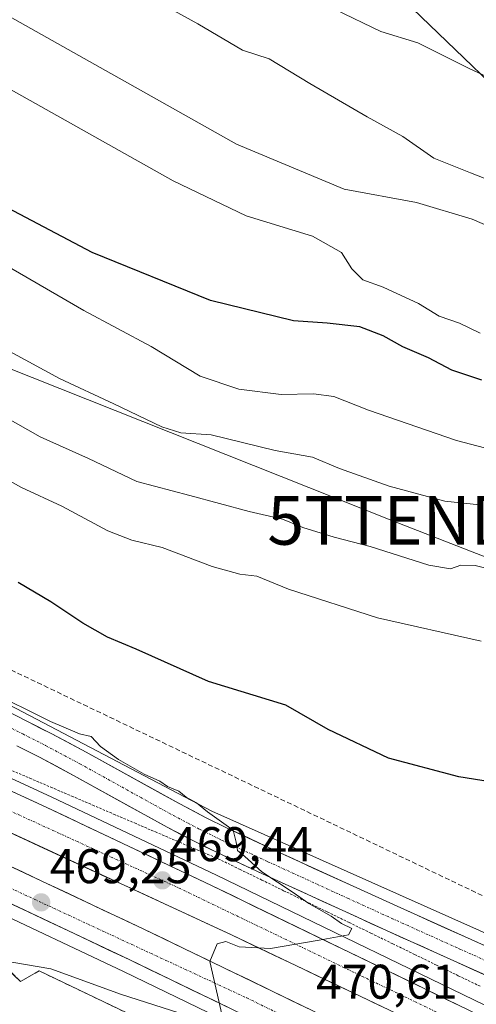
# Model space of a CAD drawing. Units: metres. Extents: x 610783 to 614232, y 4733948 to 4736317.
# Drawn here: x 612587 to 612681, y 4734737 to 4734940 of the extents above; entities that cross this region are included whole.
import ezdxf
from ezdxf.enums import TextEntityAlignment as Align

# ---------------------------------------------------------------- set-up
doc = ezdxf.new("R2010")
doc.units = ezdxf.units.M
doc.header["$MEASUREMENT"] = 0
for name, pattern in [('TRAZO_Y_PUNTO', [1, 0.5, -0.25, 0, -0.25]), ('TRAZOS', [0.75, 0.5, -0.25]), ('TRAZOSX2', [1.5, 1, -0.5])]:
    doc.linetypes.add(name, pattern=pattern)
doc.layers.get('0').update_dxf_attribs({"lineweight": 5})
for name, color, linetype, lineweight in [('Alambrada virtual', 2, 'TRAZOS', 0), ('Arcén (en calzada doble)', 9, 'Continuous', 13), ('Carretera de calzada doble', 1, 'Continuous', 13), ('Carretera de calzada doble Cxs', 1, 'Continuous', 13), ('Carretera de calzada doble eje', 1, 'TRAZO_Y_PUNTO', 0), ('Carretera de calzada única', 19, 'Continuous', 13), ('Carretera de calzada única Cxs', 19, 'Continuous', 13), ('Carretera de calzada única eje', 19, 'TRAZO_Y_PUNTO', 0), ('Carátula', 7, 'Continuous', 5), ('Conducción de agua lineal', 5, 'TRAZOSX2', 0), ('Curva de nivel maestra', 36, 'Continuous', 30), ('Curva de nivel normal', 36, 'Continuous', 0), ('Explanada', 19, 'Continuous', 0), ('Explanada Cxs', 19, 'Continuous', 0), ('Matorral CxS', 135, 'Continuous', 0), ('Núcleo urbano CxS', 19, 'Continuous', 0), ('Punto de cota en terreno', 7, 'Continuous', 0), ('Rótulo de punto de cota en terreno', 19, 'Continuous', 0), ('Tendido', 6, 'Continuous', 0), ('Torre de tendido puntual', 7, 'Continuous', 0), ('Área de servicio', 254, 'TRAZOSX2', 0), ('Área de servicio Cxs', 254, 'Continuous', 0)]:
    doc.layers.add(name, color=color, linetype=linetype, lineweight=lineweight)
doc.styles.add('Arial', font='txt', dxfattribs={"height": 0.2})

# ---------------------------------------------------------------- blocks, each defined once
blk = doc.blocks.new('*U157')
at = {"layer": 'Núcleo urbano CxS', "color": 19, "linetype": 'Continuous', "lineweight": 0}
blk.add_polyline3d([(612264.9521, 4734948.6519, 472.7283), (612301.4847, 4734931.3099, 471.5513), (612392.8647, 4734893.3595, 470.5909), (612456.2017, 4734858.3565, 468.279), (612515.0939, 4734828.9093, 468.0742), (612567.8749, 4734807.7961, 469.1857), (612626.2115, 4734777.2379, 469.9808), (612703.4383, 4734742.7901, 471.4094)], dxfattribs=at)
blk = doc.blocks.new('*U165')
at = {"layer": 'Curva de nivel normal', "color": 36, "linetype": 'Continuous', "lineweight": 0}
blk.add_polyline3d([(612576.06, 4734862.57, 485), (612590.92, 4734854.2, 485), (612600.87, 4734849.74, 485), (612610.8, 4734845, 485), (612621.71, 4734842.16, 485), (612633.92, 4734838.85, 485), (612640.77, 4734837.26, 485), (612644.96, 4734835.59, 485), (612651.37, 4734833.58, 485), (612658.77, 4734831.65, 485), (612670.89, 4734827.79, 485), (612675.29, 4734827.04, 485), (612677.46, 4734827.8, 485), (612680.36, 4734827.76, 485), (612685.81, 4734826.35, 485)], dxfattribs=at)
blk = doc.blocks.new('*U168')
at = {"layer": 'Curva de nivel normal', "color": 36, "linetype": 'Continuous', "lineweight": 0}
blk.add_polyline3d([(612681.29, 4734840.22, 490), (612674.15, 4734840.98, 490), (612662.72, 4734844.04, 490), (612652.48, 4734847.72, 490), (612646.92, 4734850.04, 490), (612639.27, 4734851.4, 490), (612626.06, 4734854.6, 490), (612619.86, 4734855.06, 490), (612615.93, 4734856.25, 490), (612606.02, 4734861.02, 490), (612594.88, 4734866.2, 490), (612577.53, 4734875.58, 490)], dxfattribs=at)
blk = doc.blocks.new('*U172')
at = {"layer": 'Curva de nivel maestra', "color": 36, "linetype": 'Continuous', "lineweight": 30}
blk.add_polyline3d([(612686.52, 4734782.73, 475), (612677.05, 4734784.26, 475), (612662.58, 4734788.12, 475), (612650.16, 4734794.03, 475), (612641.42, 4734799, 475), (612625.52, 4734803.88, 475), (612610.63, 4734810.54, 475), (612604.76, 4734812.97, 475), (612599.66, 4734815.86, 475), (612593.09, 4734820.3, 475), (612586.4, 4734824.27, 475)], dxfattribs=at)
blk = doc.blocks.new('5PATER')
at = {"layer": 'Carátula', "linetype": 'Continuous', "lineweight": 5}
h = blk.add_hatch(color=250, dxfattribs=at)
edge = h.paths.add_edge_path()
edge.add_ellipse((0, 0.01), major_axis=(-1.33, -1.34), ratio=0.999422, start_angle=0, end_angle=360)
blk = doc.blocks.new('*U186')
at = {"layer": 'Explanada Cxs', "color": 19, "linetype": 'Continuous', "lineweight": 0}
for points in [[(612573.8101, 4734754.5401, 469.2477), (612586.8501, 4734742.2001, 470.3649), (612590.7201, 4734744.3301, 470.0949), (612618.5901, 4734730.9801, 470.4781), (612617.6301, 4734729.0401, 470.6757), (612618.4001, 4734728.6501, 470.7006), (612625.5601, 4734724.9801, 470.6904), (612628.2701, 4734726.1401, 470.5906), (612651.8801, 4734714.3301, 470.9246), (612659.8201, 4734716.8501, 470.735), (612669.1101, 4734712.5901, 470.869), (612668.1701, 4734711.2701, 470.8989), (612667.6401, 4734711.4301, 470.8937), (612667.5677, 4734711.2763, 470.8975), (612666.8501, 4734709.7501, 470.9377), (612666.0501, 4734708.0701, 470.9795), (612664.6749, 4734705.1629, 471.0366), (612663.8195, 4734703.3549, 471.0802), (612662.9641, 4734701.5467, 471.1529), (612649.0201, 4734672.0701, 472.3741), (612628.2001, 4734682.5301, 471.6913), (612624.7201, 4734672.8501, 473.6801), (612588.7201, 4734691.6301, 472.016), (612576.1401, 4734697.6301, 471.7607), (612566.8501, 4734668.2101, 471.6531), (612565.0201, 4734664.5201, 471.6101), (612562.4301, 4734661.3001, 471.4727), (612559.2101, 4734658.7201, 471.4042), (612555.5101, 4734656.8901, 471.3684), (612551.5101, 4734655.8901, 471.27), (612547.3801, 4734655.7901, 471.1882), (612543.3301, 4734656.5701, 470.9914), (612539.5401, 4734658.2101, 470.9017), (612536.2001, 4734660.6201, 470.801), (612533.4501, 4734663.6901, 471.1886), (612531.4201, 4734667.2901, 471.1958), (612530.2201, 4734671.2401, 471.0078), (612529.9001, 4734675.3501, 470.9243), (612530.4601, 4734679.4401, 470.9801), (612548.0801, 4734753.5601, 469.5706), (612552.0501, 4734755.7601, 469.2834), (612554.3301, 4734757.3001, 469.1013), (612556.6201, 4734758.8301, 468.9302), (612563.5701, 4734757.4801, 469.0065), (612572.5301, 4734755.7501, 469.1619), (612573.8101, 4734754.5401, 469.2477)], [(612618.5001, 4734714.6901, 471.1909), (612587.6201, 4734729.1401, 471.2239), (612574.8401, 4734701.8601, 471.6586), (612588.8101, 4734695.2601, 471.5724), (612591.9701, 4734701.9901, 471.565), (612601.1901, 4734697.6801, 471.6886), (612600.7501, 4734696.7301, 471.6584), (612608.4101, 4734693.1401, 471.6244), (612618.5001, 4734714.6901, 471.1909)], [(612624.8301, 4734679.2801, 471.8429), (612620.8101, 4734680.7601, 471.641), (612619.4501, 4734677.0801, 472.2376), (612623.4701, 4734675.6001, 472.5707), (612624.8301, 4734679.2801, 471.8429)]]:
    blk.add_polyline3d(points, close=True, dxfattribs=at)
blk = doc.blocks.new('5TTEND')
blk.add_text('5TTEND', height=10).set_placement((0, 0), align=Align.MIDDLE_CENTER)

msp = doc.modelspace()

# ---------------------------------------------------------------- linework, layer by layer
at = {"layer": 'Alambrada virtual', "color": 2, "linetype": 'TRAZOS', "lineweight": 0}
msp.add_polyline3d([(612584.4901, 4734785.8201, 468.6745), (612588.7931, 4734783.9791, 468.6527), (612593.0961, 4734782.1381, 468.7853), (612597.3991, 4734780.2971, 468.9492), (612601.7021, 4734778.4561, 468.8398), (612606.0051, 4734776.6151, 469.0724), (612610.3081, 4734774.7741, 469.1171), (612614.6111, 4734772.9331, 469.2097), (612618.9141, 4734771.0921, 469.3941), (612623.2171, 4734769.2511, 469.4378), (612627.5201, 4734767.4101, 469.6601), (612632.0111, 4734765.2239, 469.6204), (612636.5023, 4734763.0379, 469.786), (612640.9933, 4734760.8517, 469.8251), (612645.4845, 4734758.6657, 469.7967), (612649.9757, 4734756.4795, 470.0396), (612654.4667, 4734754.2933, 470.0711), (612658.9579, 4734752.1073, 470.2226), (612663.4489, 4734749.9211, 470.2354), (612667.9401, 4734747.7351, 470.3693), (612672.4311, 4734745.5489, 470.3925), (612676.9223, 4734743.3629, 470.4308), (612681.4133, 4734741.1767, 470.5983)], dxfattribs=at)
at = {"layer": 'Arcén (en calzada doble)', "color": 9, "linetype": 'Continuous', "lineweight": 13}
for points in [[(612179.67194, 4734975.79292), (612197.3001, 4734966.9301), (612212.3201, 4734959.9801), (612257.0001, 4734937.8501), (612370.8501, 4734883.1801), (612416.9801, 4734861.4401), (612470.5701, 4734835.4701), (612529.5301, 4734808.2501), (612569.8501, 4734790.9101), (612593.3001, 4734780.1001), (612627.1901, 4734764.0201), (612691.1701, 4734733.0501), (612730.4101, 4734714.3601), (612856.4201, 4734653.4201), (612910.4801, 4734627.3401), (612964.5501, 4734601.3801), (613001.1201, 4734583.8201), (613174.7601, 4734500.3301), (613250.35135, 4734465.67955)], [(612547.23597, 4734772.58738), (612578.9601, 4734757.9101), (612608.0301, 4734744.1901), (612660.4401, 4734718.8601), (612711.9401, 4734693.9801), (612741.31774, 4734679.87484)]]:
    msp.add_lwpolyline(points, dxfattribs=at)
at = {"layer": 'Carretera de calzada doble', "color": 1, "linetype": 'Continuous', "lineweight": 13}
for points in [[(613249.3901, 4734463.5201), (613173.7601, 4734498.1801), (613000.0801, 4734581.6801), (612963.5301, 4734599.2401), (612909.4401, 4734625.2101), (612855.3901, 4734651.2901), (612729.3701, 4734712.2301), (612690.1401, 4734730.9201), (612626.1701, 4734761.8901), (612592.3001, 4734777.9601), (612568.8901, 4734788.7501), (612528.5701, 4734806.0901), (612469.5701, 4734833.3301), (612415.9601, 4734859.3101), (612369.8301, 4734881.0401), (612336.1201, 4734897.2401)], [(612333.6901, 4734890.5901), (612430.4401, 4734843.9001), (612484.6401, 4734818.1601), (612507.2801, 4734807.8001), (612552.9601, 4734787.4901), (612630.2601, 4734751.7501), (612726.3701, 4734705.9801), (612821.48015, 4734660.0102)], [(612818.6701, 4734653.3601), (612773.3701, 4734675.2501), (612716.1401, 4734702.7101), (612612.2101, 4734752.9401), (612583.0701, 4734766.6801), (612540.7601, 4734786.2601), (612515.8001, 4734797.8201), (612490.4801, 4734809.4201), (612453.8201, 4734826.7601), (612424.8201, 4734840.5701), (612408.6701, 4734848.5901), (612381.5701, 4734861.4401), (612331.3501, 4734885.7501)], [(612512.8495, 4734791.3891), (612537.8501, 4734779.9801), (612580.1401, 4734760.4101), (612609.2101, 4734746.6801), (612713.1401, 4734696.4601), (612770.3701, 4734669.0001), (612808.6001, 4734650.5201)]]:
    msp.add_lwpolyline(points, dxfattribs=at)
at = {"layer": 'Carretera de calzada doble Cxs', "color": 1, "linetype": 'Continuous', "lineweight": 13}
for points in [[(612584.49675, 4734781.55674, 468.6798), (612588.39845, 4734779.75844, 468.7507), (612592.30015, 4734777.96014, 468.825), (612596.53385, 4734775.95134, 468.9081), (612600.76765, 4734773.94264, 469.0177), (612605.00135, 4734771.93384, 469.0695), (612609.23515, 4734769.92514, 469.1539), (612613.46885, 4734767.91634, 469.2527), (612617.70265, 4734765.90764, 469.3294), (612621.93635, 4734763.89884, 469.4369), (612626.17015, 4734761.89014, 469.5082), (612630.43475, 4734759.82544, 469.5727), (612634.69945, 4734757.76074, 469.6702), (612638.96415, 4734755.69614, 469.7386), (612643.22875, 4734753.63144, 469.8384), (612647.49345, 4734751.56674, 469.9125), (612651.75815, 4734749.50214, 470.0155), (612656.02275, 4734747.43744, 470.1082), (612660.28745, 4734745.37274, 470.1753), (612664.55215, 4734743.30814, 470.293), (612668.81675, 4734741.24344, 470.3465), (612673.08145, 4734739.17874, 470.4406), (612677.34615, 4734737.11414, 470.509)], [(612660.84055, 4734737.18694, 470.4918), (612656.47195, 4734739.26734, 470.3534), (612652.10325, 4734741.34784, 470.2894), (612647.73465, 4734743.42824, 470.184), (612643.36605, 4734745.50874, 470.1318), (612638.99735, 4734747.58924, 470.0185), (612634.62875, 4734749.66964, 469.9309), (612630.26015, 4734751.75014, 469.8644), (612625.96565, 4734753.73564, 469.7672), (612621.67125, 4734755.72124, 469.6814), (612617.37675, 4734757.70674, 469.5853), (612613.08235, 4734759.69234, 469.5094), (612608.78785, 4734761.67784, 469.4579), (612604.49345, 4734763.66344, 469.3575), (612600.19895, 4734765.64904, 469.2762), (612595.90455, 4734767.63454, 469.1793), (612591.61015, 4734769.62014, 469.0969), (612587.31565, 4734771.60564, 469.0242), (612583.02125, 4734773.59124, 468.9403)], [(612583.07015, 4734766.68014, 469.1311), (612587.23295, 4734764.71724, 469.199), (612591.39585, 4734762.75434, 469.2947), (612595.55865, 4734760.79154, 469.3718), (612599.72155, 4734758.82864, 469.4649), (612603.88435, 4734756.86584, 469.5484), (612608.04725, 4734754.90294, 469.6255), (612612.21015, 4734752.94014, 469.7293), (612616.54055, 4734750.84714, 469.7936), (612620.87095, 4734748.75424, 469.9163), (612625.20135, 4734746.66134, 469.9632), (612629.53175, 4734744.56844, 470.0573), (612633.86215, 4734742.47554, 470.1476), (612638.19265, 4734740.38264, 470.2268), (612642.52305, 4734738.28964, 470.3453), (612646.85345, 4734736.19674, 470.4162)], [(612630.86215, 4734736.21764, 470.0244), (612626.53175, 4734738.31014, 469.9507), (612622.20135, 4734740.40264, 469.8596), (612617.87095, 4734742.49514, 469.7654), (612613.54055, 4734744.58764, 469.672), (612609.21015, 4734746.68014, 469.5876), (612605.05725, 4734748.64154, 469.5008), (612600.90435, 4734750.60294, 469.4187), (612596.75155, 4734752.56434, 469.3554), (612592.59865, 4734754.52584, 469.2741), (612588.44585, 4734756.48724, 469.1732), (612584.29295, 4734758.44864, 469.102)]]:
    msp.add_polyline3d(points, dxfattribs=at)
at = {"layer": 'Carretera de calzada doble eje', "color": 1, "linetype": 'TRAZO_Y_PUNTO', "lineweight": 0}
for points in [[(612334.8701, 4734894.2901), (612409.4401, 4734858.8201), (612467.5501, 4734830.3801), (612525.1201, 4734804.6101), (612570.3701, 4734783.8101), (612619.3701, 4734761.4401), (612677.2801, 4734733.5401), (612730.6201, 4734707.7201), (612776.5701, 4734686.0701), (612814.8201, 4734667.2901), (612856.5501, 4734647.5101), (612888.5501, 4734632.1301), (612921.8201, 4734616.0201), (612955.5301, 4734600.1401), (613009.5301, 4734574.7401), (613049.5101, 4734554.5901), (613107.4401, 4734527.0501), (613149.3501, 4734506.3901), (613189.9201, 4734487.4201), (613248.06172, 4734460.55469)], [(612482.8701, 4734808.8501), (612493.9101, 4734803.5901), (612633.3901, 4734738.7901), (612682.3201, 4734714.9301), (612765.0701, 4734675.1801), (612827.2601, 4734645.4201), (612882.6901, 4734618.7601)]]:
    msp.add_lwpolyline(points, dxfattribs=at)
at = {"layer": 'Carretera de calzada única', "color": 19, "linetype": 'Continuous', "lineweight": 13}
for points in [[(612582.3201, 4734798.6801), (612588.5701, 4734795.5101), (612593.2801, 4734793.1101), (612600.3301, 4734789.3501), (612619.6001, 4734778.7201), (612624.9101, 4734775.9301), (612629.3901, 4734773.7201), (612638.9101, 4734769.2701), (612655.2601, 4734761.7601), (612664.3701, 4734757.6301), (612678.2101, 4734751.3901), (612702.8501, 4734740.3401)], [(612700.6001, 4734735.3801), (612675.9801, 4734746.4201), (612662.1201, 4734752.6701), (612653.0101, 4734756.8201), (612636.6201, 4734764.3401), (612627.0301, 4734768.8101), (612622.4401, 4734771.0901), (612617.0101, 4734773.9201), (612597.7301, 4734784.5701), (612590.7601, 4734788.2901), (612586.1001, 4734790.6601)]]:
    msp.add_lwpolyline(points, dxfattribs=at)
at = {"layer": 'Carretera de calzada única Cxs', "color": 19, "linetype": 'Continuous', "lineweight": 13}
for points in [[(612585.44515, 4734797.09514, 469.4162), (612588.57015, 4734795.51014, 469.5526), (612590.92515, 4734794.31014, 469.4508), (612593.28015, 4734793.11014, 469.3492), (612596.80515, 4734791.23014, 469.4916), (612600.33015, 4734789.35014, 469.4661), (612604.18415, 4734787.22414, 469.4975), (612608.03815, 4734785.09814, 469.6585), (612611.89215, 4734782.97214, 469.5369), (612615.74615, 4734780.84614, 469.7821), (612619.60015, 4734778.72014, 469.7268), (612622.25515, 4734777.32514, 469.7947), (612624.91015, 4734775.93014, 469.9803), (612629.39015, 4734773.72014, 469.919), (612632.56345, 4734772.23674, 469.9444), (612635.73675, 4734770.75344, 470.0446), (612638.91015, 4734769.27014, 470.0365), (612642.99765, 4734767.39264, 470.0093), (612647.08515, 4734765.51514, 470.1923), (612651.17265, 4734763.63764, 470.0725), (612655.26015, 4734761.76014, 470.1135), (612658.29675, 4734760.38344, 470.3142), (612661.33345, 4734759.00674, 470.406), (612664.37015, 4734757.63014, 470.3163), (612667.83015, 4734756.07014, 470.4549), (612671.29015, 4734754.51014, 470.585), (612674.75015, 4734752.95014, 470.4953), (612678.21015, 4734751.39014, 470.6484), (612682.31675, 4734749.54844, 470.7905)], [(612684.18675, 4734742.74014, 470.7784), (612680.08345, 4734744.58014, 470.6682), (612675.98015, 4734746.42014, 470.5788), (612672.51515, 4734747.98264, 470.5684), (612669.05015, 4734749.54514, 470.4682), (612665.58515, 4734751.10764, 470.413), (612662.12015, 4734752.67014, 470.3915), (612659.08345, 4734754.05344, 470.31), (612656.04675, 4734755.43674, 470.2301), (612653.01015, 4734756.82014, 470.2128), (612648.91265, 4734758.70014, 470.0803), (612644.81515, 4734760.58014, 469.9427), (612640.71765, 4734762.46014, 469.9731), (612636.62015, 4734764.34014, 469.846), (612633.42345, 4734765.83014, 469.7571), (612630.22675, 4734767.32014, 469.7766), (612627.03015, 4734768.81014, 469.703), (612624.73515, 4734769.95014, 469.6063), (612622.44015, 4734771.09014, 469.5597), (612619.72515, 4734772.50514, 469.5419), (612617.01015, 4734773.92014, 469.4126), (612613.15415, 4734776.05014, 469.3749), (612609.29815, 4734778.18014, 469.3806), (612605.44215, 4734780.31014, 469.2363), (612601.58615, 4734782.44014, 469.2976), (612597.73015, 4734784.57014, 469.2265), (612594.24515, 4734786.43014, 469.1239), (612590.76015, 4734788.29014, 469.1528), (612588.43015, 4734789.47514, 469.0777), (612586.10015, 4734790.66014, 469.0133)]]:
    msp.add_polyline3d(points, dxfattribs=at)
at = {"layer": 'Carretera de calzada única eje', "color": 19, "linetype": 'TRAZO_Y_PUNTO', "lineweight": 0}
msp.add_lwpolyline([(612581.1001, 4734796.2501), (612587.3301, 4734793.0901), (612592.0101, 4734790.7101), (612599.0301, 4734786.9701), (612618.3001, 4734776.3201), (612623.6701, 4734773.5101), (612628.2101, 4734771.2601), (612637.7601, 4734766.8101), (612654.1401, 4734759.3001), (612663.2501, 4734755.1501), (612677.1001, 4734748.9101), (612701.7301, 4734737.8501)], dxfattribs=at)
at = {"layer": 'Conducción de agua lineal', "color": 5, "linetype": 'TRAZOSX2', "lineweight": 0}
msp.add_polyline3d([(612414.528, 4734887.528, 472.13998), (612416.9949, 4734886.4889, 472.25613), (612419.8359, 4734885.2897, 472.15222), (612916.7321, 4734647.3971, 476.70414), (612919.0795, 4734646.2852, 476.69479), (612920.562, 4734645.4203, 476.69335), (612993.9291, 4734604.732, 472.38959), (613026.3597, 4734588.8516, 473.47824), (613066.9082, 4734570.7141, 474.43183), (613144.3193, 4734537.0451, 476.64162), (613174.6009, 4734523.8957, 478.2604), (613200.5896, 4734513.4333, 479.91998), (613253.0616, 4734517.7636, 480.77685), (613294.1102, 4734499.724, 481.95564), (613325.7971, 4734454.2447, 481.7234), (613382.9834, 4734429.225, 483.28997), (613413.936, 4734415.4036, 484.30537), (613442.9717, 4734402.5472, 485.47647), (613467.4384, 4734391.7639, 486.38449), (613510.1819, 4734372.9653, 488.28563), (613549.9035, 4734358.4488, 489.60686), (613578.4851, 4734346.4334, 490.71758)], dxfattribs=at)
at = {"layer": 'Curva de nivel maestra', "color": 36, "linetype": 'Continuous', "lineweight": 30}
msp.add_polyline3d([(612681.78, 4734865.86, 500), (612675.6, 4734867.96, 500), (612670.81, 4734870.49, 500), (612665.49, 4734872.7, 500), (612661.45, 4734875.02, 500), (612656.67, 4734876.84, 500), (612649.96, 4734877.62, 500), (612642.99, 4734878.11, 500), (612625.95, 4734882.26, 500), (612601.61, 4734892.15, 500), (612576.68, 4734905.22, 500), (612571.94, 4734908.76, 500), (612567.57, 4734911.12, 500), (612563.65, 4734913.66, 500), (612560.74, 4734915.28, 500), (612557.09, 4734918.47, 500), (612555.25, 4734921.5, 500), (612553.82, 4734926.21, 500), (612550.28, 4734929.64, 500), (612540.67, 4734935.14, 500), (612528.37, 4734942.74, 500)], dxfattribs=at)
at = {"layer": 'Curva de nivel normal', "color": 36, "linetype": 'Continuous', "lineweight": 0}
for points in [[(612694.29, 4734902.69, 515), (612679.44, 4734908.54, 515), (612671.9, 4734911.56, 515), (612665.49, 4734916, 515), (612658.16, 4734920.06, 515), (612646.36, 4734926.91, 515), (612638.02, 4734931.98, 515), (612632.52, 4734933.73, 515), (612623.33, 4734939.2, 515), (612608.7, 4734947.24, 515)], [(612689.68, 4734850.04, 495), (612676.56, 4734853.43, 495), (612658.47, 4734859.68, 495), (612651.29, 4734862.5, 495), (612647.16, 4734863.04, 495), (612640.51, 4734862.91, 495), (612631.74, 4734864.05, 495), (612623.8, 4734866.67, 495), (612613.76, 4734872.82, 495), (612599.89, 4734880.23, 495), (612581.05, 4734891.12, 495), (612555.75, 4734907.73, 495), (612544.3, 4734917.7, 495), (612531.71, 4734927.25, 495), (612516.69, 4734936.19, 495), (612500.62, 4734942.3, 495)], [(612689.56, 4734894.76, 510), (612679.8, 4734899, 510), (612668.29, 4734902.41, 510), (612653.41, 4734905.14, 510), (612631.29, 4734914.42, 510), (612580.12, 4734943.18, 510)], [(612703.15, 4734918.83, 520), (612679.05, 4734930.08, 520), (612668.62, 4734935.24, 520), (612660.97, 4734937.62, 520), (612651.62, 4734942.12, 520)], [(612681.44, 4734875.56, 505), (612677.14, 4734877.6, 505), (612673, 4734879.02, 505), (612668.74, 4734881.61, 505), (612661.48, 4734885.02, 505), (612657.31, 4734886.51, 505), (612655, 4734888.78, 505), (612652.9, 4734892.12, 505), (612646.96, 4734895.48, 505), (612633.29, 4734899.66, 505), (612618.29, 4734906.86, 505), (612580.96, 4734927.79, 505), (612552.98, 4734941.98, 505)], [(612681.65, 4734812.17, 480), (612660.29, 4734817.01, 480), (612641.96, 4734822.88, 480), (612635.44, 4734825.53, 480), (612631.97, 4734825.96, 480), (612626.3, 4734827.56, 480), (612616.01, 4734831.48, 480), (612609.74, 4734832.95, 480), (612604.83, 4734834.89, 480), (612595.38, 4734839.92, 480), (612587.08, 4734843.8, 480), (612573.88, 4734851.04, 480)], [(612579.96, 4734802.08, 470), (612593.04, 4734795.63, 470), (612598.99, 4734793.12, 470), (612601.36, 4734792.57, 470), (612603.3, 4734790.51, 470), (612606.99, 4734787.86, 470), (612612.29, 4734784.83, 470), (612615.51, 4734783.39, 470), (612617.1, 4734782.31, 470), (612619.42, 4734781.3, 470), (612620.91, 4734780.12, 470), (612623.03, 4734778.9, 470), (612625.32, 4734777.05, 470), (612630.59, 4734773.3, 470), (612631.24, 4734770.83, 470), (612631.5, 4734769.09, 470), (612633.01, 4734767.89, 470), (612636.5, 4734764.7, 470), (612642.97, 4734760.47, 470), (612646.19, 4734758.23, 470), (612650.75, 4734755.58, 470), (612652.87, 4734754.08, 470), (612655.05, 4734753.05, 470), (612654.35, 4734751.74, 470), (612648.29, 4734750.69, 470), (612638.29, 4734748.98, 470), (612631.84, 4734749.32, 470), (612629.12, 4734750.38, 470), (612627.29, 4734749.91, 470), (612625.82, 4734746.25, 470), (612628.41, 4734734.86, 470)], [(612621.12, 4734735.14, 470), (612607.65, 4734739.52, 470), (612593.12, 4734744.76, 470), (612580.64, 4734746.9, 470), (612560.94, 4734746.57, 470), (612548.87, 4734746.61, 470), (612545.29, 4734745.84, 470), (612542.51, 4734741.57, 470), (612537.74, 4734729.29, 470)]]:
    msp.add_polyline3d(points, dxfattribs=at)
at = {"layer": 'Explanada', "color": 19, "linetype": 'Continuous', "lineweight": 0}
msp.add_polyline3d([(612573.8101, 4734754.5401, 469.2477), (612586.8501, 4734742.2001, 470.3649), (612590.7201, 4734744.3301, 470.0949), (612618.5901, 4734730.9801, 470.4781)], dxfattribs=at)
at = {"layer": 'Matorral CxS', "color": 135, "linetype": 'Continuous', "lineweight": 0}
for points in [[(612703.4383, 4734742.7901, 471.40944), (612626.2115, 4734777.2379, 469.98083), (612567.8749, 4734807.7961, 469.18567), (612515.0939, 4734828.9093, 468.07424), (612456.2017, 4734858.3565, 468.27905), (612392.8647, 4734893.3595, 470.59086), (612398.1567, 4734902.1321, 472.75988), (612441.4539, 4734929.5109, 480.73881), (612445.9373, 4734998.1083, 495.26508), (612446.7725, 4735014.8191, 498.41484), (612440.2179, 4735025.5535, 498.0767), (612441.0637, 4735025.2125, 498.18048), (612482.5927, 4735008.4845, 505.73001), (612545.8063, 4734983.0237, 514.46108), (612590.1213, 4734972.0629, 518.60625), (612600.2423, 4734975.9995, 519.83272), (612601.9223, 4734976.6531, 519.95415), (612632.6025, 4734969.6801, 522.30012), (612635.1725, 4734972.0139, 522.82287), (612636.1855, 4734973.9631, 523.50283), (612665.7523, 4734964.2901, 526.23264), (612690.0203, 4734952.2073, 526.64382)], [(612392.8647, 4734893.3595, 470.59086), (612456.2017, 4734858.3565, 468.27905), (612515.0939, 4734828.9093, 468.07424), (612567.8749, 4734807.7961, 469.18567), (612626.2115, 4734777.2379, 469.98083), (612703.4383, 4734742.7901, 471.40944)]]:
    msp.add_polyline3d(points, dxfattribs=at)
at = {"layer": 'Núcleo urbano CxS', "color": 19, "linetype": 'Continuous', "lineweight": 0}
msp.add_polyline3d([(612392.8647, 4734893.3595, 470.59086), (612456.2017, 4734858.3565, 468.27905), (612515.0939, 4734828.9093, 468.07424), (612567.8749, 4734807.7961, 469.18567), (612626.2115, 4734777.2379, 469.98083), (612703.4383, 4734742.7901, 471.40944)], dxfattribs=at)
at = {"layer": 'Tendido', "color": 6, "linetype": 'Continuous', "lineweight": 0}
for points in [[(612187.18235, 4736283.88205, 444.795), (612223.35, 4736177.3, 443.70664), (612292.3811, 4735973.9205, 440.58767), (612334.2017, 4735850.9631, 441.35529), (612400.1934, 4735658.1423, 444.156), (612443.7297, 4735532.8618, 448.40688), (612480.8956, 4735422.5609, 456.15204), (612529.23, 4735280.79, 469.35939), (612578.8577, 4735132.8423, 493.88262), (612634.11, 4734974.46, 523.68257), (612727.2717, 4734884.8967, 512.37121), (612856.78, 4734761.54, 492.75879)], [(612229.1824, 4735008.8663, 488.64984), (612463.9862, 4734916.2038, 481.45378), (612663.23, 4734837.02, 487.44211), (612856.78, 4734761.54, 492.75879)]]:
    msp.add_polyline3d(points, dxfattribs=at)
at = {"layer": 'Área de servicio', "color": 254, "linetype": 'TRAZOSX2', "lineweight": 0}
msp.add_polyline3d([(612618.5901, 4734730.9801, 470.47807), (612590.7201, 4734744.3301, 470.09491), (612586.8501, 4734742.2001, 470.36489), (612573.8101, 4734754.5401, 469.24767), (612572.5301, 4734755.7501, 469.16189), (612563.5701, 4734757.4801, 469.00654), (612556.6201, 4734758.8301, 468.93022), (612554.3301, 4734757.3001, 469.10127), (612552.0501, 4734755.7601, 469.28343), (612548.0801, 4734753.5601, 469.57059), (612522.1376, 4734662.5408, 468.68386)], dxfattribs=at)
at = {"layer": 'Área de servicio Cxs', "color": 254, "linetype": 'Continuous', "lineweight": 0}
msp.add_polyline3d([(612522.1376, 4734662.5408, 468.68386), (612548.0801, 4734753.5601, 469.57059), (612552.0501, 4734755.7601, 469.28343), (612554.3301, 4734757.3001, 469.10127), (612556.6201, 4734758.8301, 468.93022), (612563.5701, 4734757.4801, 469.00654), (612572.5301, 4734755.7501, 469.16189), (612573.8101, 4734754.5401, 469.24767), (612586.8501, 4734742.2001, 470.36489), (612590.7201, 4734744.3301, 470.09491), (612618.5901, 4734730.9801, 470.47807)], dxfattribs=at)

# ---------------------------------------------------------------- block references
at = {"layer": 'Curva de nivel maestra', "color": 36, "linetype": 'Continuous', "lineweight": 30}
msp.add_blockref('*U172', (0, 0), dxfattribs=at)
at = {"layer": 'Curva de nivel normal', "color": 36, "linetype": 'Continuous', "lineweight": 0}
for name in ['*U168', '*U165']:
    msp.add_blockref(name, (0, 0), dxfattribs=at)
at = {"layer": 'Explanada Cxs', "color": 19, "linetype": 'Continuous', "lineweight": 0}
msp.add_blockref('*U186', (0, 0), dxfattribs=at)
at = {"layer": 'Núcleo urbano CxS', "color": 19, "linetype": 'Continuous', "lineweight": 0}
msp.add_blockref('*U157', (0, 0), dxfattribs=at)
at = {"layer": 'Punto de cota en terreno', "linetype": 'Continuous', "lineweight": 0}
for p in [(612616.05, 4734762.97, 469.4357), (612591.1, 4734758.44, 469.2492)]:
    msp.add_blockref('5PATER', p, dxfattribs=at)
at = {"layer": 'Torre de tendido puntual', "linetype": 'Continuous', "lineweight": 0}
msp.add_blockref('5TTEND', (612663.23, 4734837.02, 487.44211), dxfattribs=at)

# ---------------------------------------------------------------- texts
at = {"layer": 'Rótulo de punto de cota en terreno', "color": 19, "linetype": 'Continuous', "lineweight": 0, "style": 'Arial'}
for s, p in [('469,44', (612617.8139, 4734764.7339)), ('469,25', (612592.8639, 4734760.2039)), ('470,61', (612647.6387, 4734736.4339))]:
    msp.add_text(s, height=7, dxfattribs=at).set_placement(p, align=Align.BOTTOM_LEFT)

doc.saveas('drawing.dxf')
